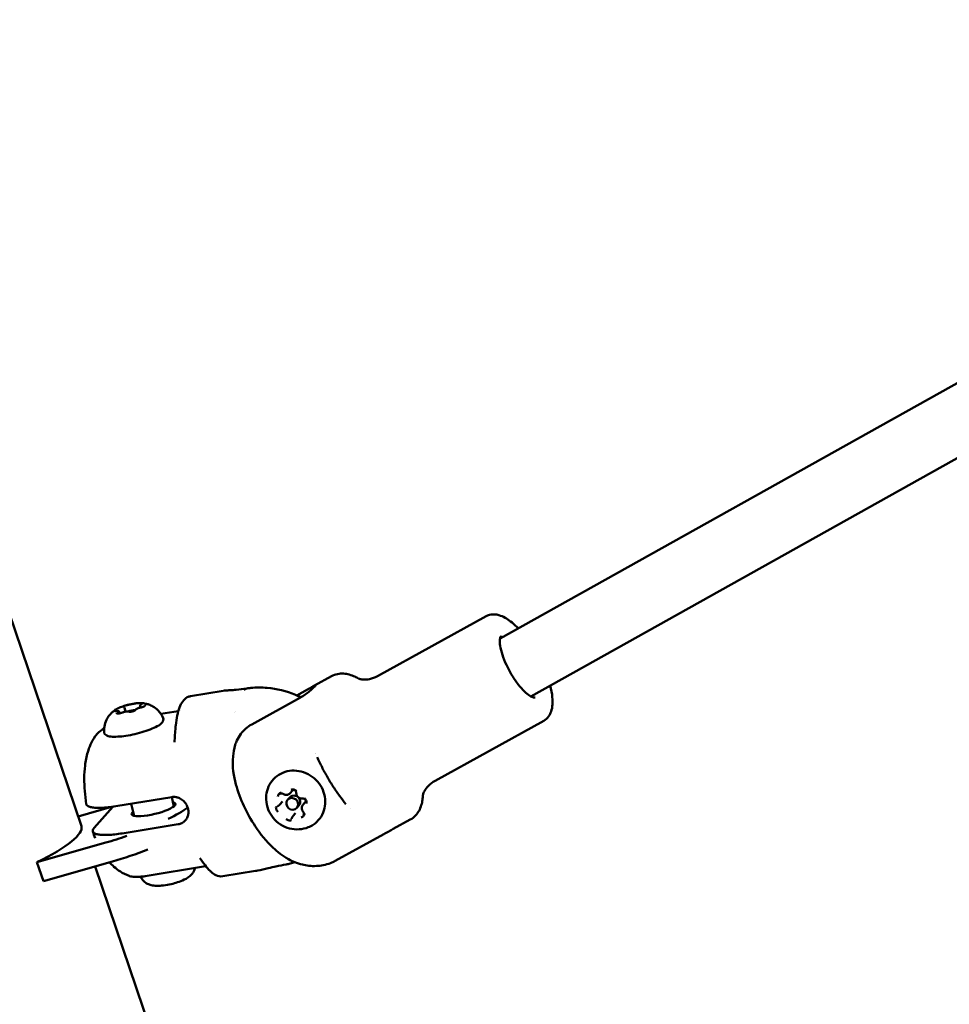
# Model space of a CAD drawing. Units: millimetres. Extents: x -40 to 16179, y 5 to 13683.
# Drawn here: x 6319 to 6546, y 4969 to 5210 of the extents above; entities that cross this region are included whole.
import ezdxf

# ---------------------------------------------------------------- set-up
doc = ezdxf.new("R2010")
doc.units = ezdxf.units.MM
doc.layers.add('MD_Visible', color=7, linetype='Continuous', lineweight=50)
doc.styles.get("Standard").update_dxf_attribs({"font": 'Square-721-BT.ttf'})
doc.dimstyles.new('asd', dxfattribs={"dimtxt": 300, "dimasz": 100, "dimexe": 1.25, "dimexo": 0.625, "dimgap": 80, "dimtad": 1, "dimdec": 0, "dimlfac": 0.1, "dimrnd": 5, "dimtxsty": 'Standard', "dimcen": 0, "dimse1": 1, "dimse2": 1, "dimclre": 6, "dimadec": 0, "dimazin": 0, "dimtfac": 1, "dimtdec": 0, "dimtix": 1, "dimtmove": 2, "dimatfit": 3, "dimfxl": 1, "dimarcsym": 0})

# ---------------------------------------------------------------- blocks, each defined once
blk = doc.blocks.new('*D15')
at = {"color": 0, "lineweight": -2, "transparency": 16777216}
blk.add_line((685.6, 13252.22), (16079.36, 13252.22), dxfattribs=at)
at = {"color": 0, "transparency": 16777216}
for points in [[(685.6, 13268.89), (685.6, 13235.56), (585.6, 13252.22)], [(16079.36, 13268.89), (16079.36, 13235.56), (16179.36, 13252.22)]]:
    blk.add_solid(points, dxfattribs=at)
at = {"layer": 'Defpoints', "color": 0, "transparency": 16777216}
for p in [(16179.36, 13252.22), (16179.36, 6598.41), (585.6, 2561.53)]:
    blk.add_point(p, dxfattribs=at)
at = {"color": 0, "transparency": 16777216, "insert": (8382.48, 13486.05), "char_height": 300, "attachment_point": 5}
blk.add_mtext('1560', dxfattribs=at)
blk = doc.blocks.new('*D16')
at = {"color": 0, "lineweight": -2, "transparency": 16777216}
blk.add_line((390, 12952.22), (390, 104.9), dxfattribs=at)
at = {"color": 0, "transparency": 16777216}
for points in [[(373.33, 12952.22), (406.66, 12952.22), (390, 13052.22)], [(373.33, 104.9), (406.66, 104.9), (390, 4.9)]]:
    blk.add_solid(points, dxfattribs=at)
at = {"layer": 'Defpoints', "color": 0, "transparency": 16777216}
for p in [(9725.54, 13052.22), (390, 4.9), (7645.42, 4.9)]:
    blk.add_point(p, dxfattribs=at)
at = {"color": 0, "transparency": 16777216, "insert": (156.37, 6528.56), "char_height": 300, "attachment_point": 5, "rotation": 90}
blk.add_mtext('1305', dxfattribs=at)

msp = doc.modelspace()

# ---------------------------------------------------------------- linework, layer by layer
msp.add_lwpolyline([(9044.48, 180.63, 2.662771), (3274.27, 6417.31, -0.349642), (2150.96, 4923.14, 0.341788), (585.6, 2900.69), (585.6, 2222.36, 0.570412), (3681.37, 391.66, -0.126346), (4404.09, 577.25), (5509.11, 577.25, -0.131635), (6259.02, 376.34, 0.207435), (8450.64, 124.38, -0.100419)], format="xyb", close=True)
at = {"layer": 'MD_Visible'}
for p, q in [((6333.68, 5012.5), (6220.44, 5346.35)), ((6594.73, 5146.98), (6436.08, 5058.38)), ((6601.86, 5132.63), (6443.62, 5044.26)), ((6432.66, 5063.86), (6406.09, 5049.21)), ((6394.84, 5049.18), (6390.66, 5046.88)), ((6368.39, 5045.62), (6360.38, 5044.31)), ((6386.38, 5044.49), (6388.98, 5045.92)), ((6375.38, 5037.42), (6387.27, 5043.97)), ((6343.01, 5040.39), (6343.07, 5040.13)), ((6344.22, 5041.53), (6344.46, 5040.51)), ((6348.04, 5041.86), (6348.12, 5041.53)), ((6353.12, 5039.97), (6357.39, 5040.67)), ((6357.94, 5040.76), (6357.94, 5040.76)), ((6446.76, 5038.29), (6420.18, 5023.64)), ((6384.71, 5020.56), (6385.35, 5021.29)), ((6355.77, 5019.64), (6342.1, 5017.41)), ((6356.32, 5017.38), (6355.78, 5019.64)), ((6382.26, 5017.82), (6382.9, 5018.54)), ((6384.65, 5019.55), (6384.13, 5018.97)), ((6341.05, 5017.25), (6332.86, 5014.91)), ((6336.78, 5012.1), (6341.35, 5017.29)), ((6346.59, 5015.06), (6345.88, 5018.03)), ((6386.9, 5017.57), (6386.38, 5016.99)), ((6387.88, 5017.72), (6388.52, 5018.44)), ((6385.44, 5014.97), (6386.07, 5015.7)), ((6414.14, 5014.15), (6409.97, 5011.84)), ((6357.35, 5013.01), (6343.67, 5010.77)), ((6407.65, 5010.6), (6395.77, 5004.04)), ((6322.8, 5003.7), (6339.69, 5008.52)), ((6322.8, 5003.7), (6324.38, 4999.05)), ((6341.27, 5003.88), (6324.38, 4999.05)), ((6450.26, 4668.82), (6337.02, 5002.66)), ((6349.29, 5000.32), (6364, 5002.73)), ((6376.25, 5001.58), (6368.24, 5000.27))]:
    msp.add_line(p, q, dxfattribs=at)
at = {"layer": 'MD_Visible', "extrusion": (0, 0, -1)}
for centre, major_axis, ratio, start_param, end_param in [((6382.59, 5007.77), (-9.35, -39.18), 0.890271, 2.625369, 2.635755), ((6382.59, 5007.77), (-14.43, 37.6), 0.49773, 0.262177, 0.272563), ((6391.39, 5024.94), (-4.13, 3.64), 0.928541, 0.813873, 0.814001), ((6385.77, 5018.56), (-1.13, 0.99), 0.928541, 0, 3.141593), ((6305.13, 5002.82), (28.55, 9.68), 0.194723, 0, 0.970921), ((6344.66, 5009.02), (18.94, 6.42), 0.194723, 1.353619, 1.81643), ((6366.1, 5002.07), (0.671, 0.742), 0.895846, 3.141593, 3.141629)]:
    msp.add_ellipse(centre, major_axis=major_axis, ratio=ratio, start_param=start_param, end_param=end_param, dxfattribs=at)
at = {"layer": 'MD_Visible'}
for centre, major_axis, ratio, start_param, end_param in [((6373.42, 5045.85), (-0.321, -0.062), 0.10528, 3.038653, 3.433276), ((6373.55, 5046.04), (-0.357, -0.058), 0.091396, 2.632569, 2.999527), ((6364.31, 5022.29), (3.95, -22.02), 0.26563, 3.137492, 3.137961), ((6345.69, 5040.42), (-1.46, -0.35), 0.224799, 3.759644, 5.139909), ((6357.76, 5037.1), (0.995, -0.102), 0.64482, 3.141593, 3.141623), ((6356.59, 5018.87), (-1.15, 0.05), 0.686616, 4.315035, 4.524773), ((6351.33, 5016.72), (-5.35, -1.27), 0.224799, 5.853486, 9.854478), ((6343.09, 5013.66), (-18.94, -6.42), 0.194723, 2.178096, 2.570549), ((6357.96, 5013.36), (-0.966, -0.443), 0.177081, 1.883799, 2.106975), ((6343.09, 5013.66), (-18.94, -6.42), 0.194723, 1.325162, 1.595144), ((6349.11, 5001.43), (0.18, -1.11), 0.2782, 0.000171, 0.000259)]:
    msp.add_ellipse(centre, major_axis=major_axis, ratio=ratio, start_param=start_param, end_param=end_param, dxfattribs=at)
msp.add_ellipse((6385.26, 5017.98), major_axis=(1.13, -0.99), ratio=0.928541, dxfattribs=at)
for points, knots in [([(6432.66, 5063.86), (6433.17, 5064.14), (6433.75, 5064.29), (6434.98, 5064.34), (6435.63, 5064.2), (6437.2, 5063.62), (6438.11, 5063.04), (6439.53, 5061.87), (6440.04, 5061.39), (6440.54, 5060.87)], [3.2674746, 3.2674746, 3.2674746, 3.2674746, 3.4405439, 3.4405439, 3.6538414, 3.6538414, 3.9944095, 3.9944095, 4.1852848, 4.1852848, 4.1852848, 4.1852848]), ([(6444.68, 5044), (6444.63, 5043.97), (6444.53, 5043.93), (6444.04, 5044.05), (6443.72, 5044.19), (6442.96, 5044.67), (6442.52, 5045.03), (6441.57, 5045.95), (6441.05, 5046.53), (6440.01, 5047.86), (6439.49, 5048.62), (6438.51, 5050.23), (6438.05, 5051.08), (6437.26, 5052.78), (6436.93, 5053.62), (6436.41, 5055.2), (6436.23, 5055.94), (6436.03, 5057.21), (6436.01, 5057.74), (6436.08, 5058.52), (6436.17, 5058.78), (6436.31, 5059.01), (6436.35, 5059.04), (6436.38, 5059.06)], [0.125882, 0.125882, 0.125882, 0.125882, 0.440041, 0.440041, 0.700559, 0.700559, 0.975791, 0.975791, 1.271066, 1.271066, 1.576641, 1.576641, 1.885998, 1.885998, 2.194911, 2.194911, 2.498737, 2.498737, 2.789313, 2.789313, 3.055689, 3.055689, 3.267475, 3.267475, 3.267475, 3.267475]), ([(6401.56, 5048.57), (6401.22, 5048.76), (6400.88, 5048.94), (6400.1, 5049.29), (6399.67, 5049.45), (6398.76, 5049.7), (6398.29, 5049.79), (6397.32, 5049.85), (6396.82, 5049.82), (6395.81, 5049.61), (6395.3, 5049.43), (6394.84, 5049.18)], [2.4865418, 2.4865418, 2.4865418, 2.4865418, 2.576229, 2.576229, 2.6860994, 2.6860994, 2.7959699, 2.7959699, 2.9058403, 2.9058403, 3.0157107, 3.0157107, 3.0157107, 3.0157107]), ([(6406.09, 5049.21), (6405.45, 5048.86), (6404.77, 5048.62), (6403.54, 5048.37), (6403, 5048.36), (6402.17, 5048.41), (6401.89, 5048.47), (6401.56, 5048.56), (6401.5, 5048.59), (6401.5, 5048.59)], [3.2674746, 3.2674746, 3.2674746, 3.2674746, 3.377345, 3.377345, 3.4872155, 3.4872155, 3.5970859, 3.5970859, 3.69356, 3.69356, 3.69356, 3.69356]), ([(6368.4, 5045.63), (6368.6, 5045.66), (6368.77, 5045.67), (6369.29, 5045.72), (6369.66, 5045.73), (6370.53, 5045.79), (6371.02, 5045.82), (6372.34, 5045.95), (6373.22, 5046.07), (6374.12, 5046.2)], [0.00138, 0.00138, 0.00138, 0.00138, 0.0983927, 0.0983927, 0.3009844, 0.3009844, 0.4978937, 0.4978937, 0.790058, 0.790058, 0.790058, 0.790058]), ([(6387.37, 5044.03), (6386.93, 5044.25), (6386.49, 5044.45), (6383.82, 5045.56), (6381.48, 5046.14), (6377.78, 5046.46), (6376.45, 5046.45), (6375.12, 5046.32)], [4.0749828, 4.0749828, 4.0749828, 4.0749828, 4.141145, 4.141145, 4.4654905, 4.4654905, 4.648801, 4.648801, 4.648801, 4.648801]), ([(6388.98, 5045.92), (6389.34, 5046.12), (6389.7, 5046.32), (6390.29, 5046.66), (6390.52, 5046.8), (6390.84, 5046.97), (6390.94, 5047.02), (6390.99, 5046.99), (6390.94, 5046.91), (6390.73, 5046.67), (6390.55, 5046.48), (6390.07, 5046.03), (6389.78, 5045.77), (6389.16, 5045.25), (6388.79, 5044.96), (6388.03, 5044.42), (6387.63, 5044.17), (6387.27, 5043.97)], [0, 0, 0, 0, 0.132135, 0.132135, 0.264271, 0.264271, 0.396402, 0.396402, 0.528533, 0.528533, 0.660664, 0.660664, 0.792795, 0.792795, 0.92493, 0.92493, 1.057066, 1.057066, 1.057066, 1.057066]), ([(6448.35, 5046.9), (6448.61, 5045.91), (6448.79, 5044.96), (6448.99, 5042.81), (6448.95, 5041.66), (6448.44, 5040.16), (6448.24, 5039.74), (6447.65, 5038.93), (6447.24, 5038.55), (6446.76, 5038.29)], [5.4596633, 5.4596633, 5.4596633, 5.4596633, 5.7254307, 5.7254307, 6.0978966, 6.0978966, 6.2458166, 6.2458166, 6.4090673, 6.4090673, 6.4090673, 6.4090673]), ([(6348.85, 5042.59), (6348.67, 5042.62), (6348.46, 5042.63), (6348.01, 5042.63), (6347.77, 5042.62), (6347.25, 5042.58), (6346.98, 5042.55), (6346.41, 5042.46), (6346.11, 5042.41), (6345.52, 5042.29), (6345.22, 5042.22), (6344.93, 5042.14)], [0.362149, 0.362149, 0.362149, 0.362149, 0.590939, 0.590939, 0.819729, 0.819729, 1.048519, 1.048519, 1.277309, 1.277309, 1.506099, 1.506099, 1.506099, 1.506099]), ([(6348.69, 5042.56), (6348.69, 5042.56), (6348.69, 5042.56), (6348.67, 5042.59), (6348.63, 5042.6), (6348.52, 5042.62), (6348.46, 5042.62), (6348.33, 5042.63), (6348.25, 5042.63), (6348.06, 5042.62), (6347.94, 5042.62), (6347.82, 5042.6), (6347.82, 5042.6), (6347.82, 5042.6)], [-0.0006567, -0.0006567, -0.0006567, -0.0006567, 0, 0, 0.0394171, 0.0394171, 0.0702393, 0.0702393, 0.1010616, 0.1010616, 0.1404787, 0.1404787, 0.1411354, 0.1411354, 0.1411354, 0.1411354]), ([(6348.85, 5042.59), (6349.03, 5042.56), (6349.22, 5042.53), (6349.66, 5042.42), (6349.91, 5042.35), (6350.48, 5042.14), (6350.81, 5042), (6351.56, 5041.55), (6352, 5041.25), (6352.89, 5040.34), (6353.35, 5039.72), (6353.67, 5038.96)], [5.9210365, 5.9210365, 5.9210365, 5.9210365, 6.0159004, 6.0159004, 6.1107644, 6.1107644, 6.2056283, 6.2056283, 6.3004923, 6.3004923, 6.3953563, 6.3953563, 6.3953563, 6.3953563]), ([(6356.76, 5037.2), (6356.94, 5038.9), (6357.24, 5040.38), (6358.12, 5042.67), (6358.7, 5043.56), (6359.82, 5044.17), (6360.09, 5044.27), (6360.38, 5044.31)], [0, 0, 0, 0, 0.659483, 0.659483, 1.298787, 1.298787, 1.485953, 1.485953, 1.485953, 1.485953]), ([(6339.23, 5035.52), (6339.19, 5036.17), (6339.26, 5036.77), (6339.54, 5037.92), (6339.76, 5038.42), (6340.22, 5039.25), (6340.46, 5039.57), (6340.9, 5040.08), (6341.1, 5040.28), (6341.46, 5040.6), (6341.62, 5040.73), (6341.82, 5040.88), (6341.86, 5040.91), (6341.9, 5040.93)], [3.3327913, 3.3327913, 3.3327913, 3.3327913, 3.4069532, 3.4069532, 3.4963246, 3.4963246, 3.5911886, 3.5911886, 3.6860526, 3.6860526, 3.7809165, 3.7809165, 3.8071111, 3.8071111, 3.8071111, 3.8071111]), ([(6342.13, 5041.04), (6342.13, 5041.04), (6342.13, 5041.04), (6342.03, 5040.99), (6341.95, 5040.95), (6341.83, 5040.86), (6341.78, 5040.83), (6341.72, 5040.77), (6341.7, 5040.75), (6341.68, 5040.7), (6341.69, 5040.67), (6341.72, 5040.65), (6341.72, 5040.65), (6341.72, 5040.65)], [-0.0006567, -0.0006567, -0.0006567, -0.0006567, 0, 0, 0.0394171, 0.0394171, 0.0702393, 0.0702393, 0.1010616, 0.1010616, 0.1404787, 0.1404787, 0.1411354, 0.1411354, 0.1411354, 0.1411354]), ([(6342.17, 5040.66), (6342.11, 5040.65), (6342.06, 5040.65), (6341.97, 5040.64), (6341.93, 5040.64), (6341.87, 5040.65), (6341.84, 5040.65), (6341.83, 5040.66), (6341.82, 5040.66), (6341.82, 5040.66)], [2.2280754, 2.2280754, 2.2280754, 2.2280754, 2.4411158, 2.4411158, 2.6541563, 2.6541563, 2.8671967, 2.8671967, 2.9605524, 2.9605524, 2.9605524, 2.9605524]), ([(6344.45, 5042.01), (6344.23, 5041.95), (6344.03, 5041.89), (6343.63, 5041.75), (6343.43, 5041.68), (6343.06, 5041.54), (6342.89, 5041.47), (6342.57, 5041.32), (6342.41, 5041.24), (6342.14, 5041.09), (6342.01, 5041.01), (6341.9, 5040.93)], [1.6317586, 1.6317586, 1.6317586, 1.6317586, 1.8006217, 1.8006217, 1.9694848, 1.9694848, 2.1383479, 2.1383479, 2.3072111, 2.3072111, 2.4760742, 2.4760742, 2.4760742, 2.4760742]), ([(6343.01, 5040.39), (6343, 5040.43), (6342.98, 5040.47), (6342.94, 5040.53), (6342.91, 5040.56), (6342.84, 5040.6), (6342.8, 5040.62), (6342.71, 5040.65), (6342.66, 5040.66), (6342.56, 5040.67), (6342.5, 5040.67), (6342.38, 5040.67), (6342.31, 5040.67), (6342.22, 5040.66), (6342.19, 5040.66), (6342.17, 5040.66)], [6.1315, 6.1315, 6.1315, 6.1315, 6.221765, 6.221765, 6.324681, 6.324681, 6.47887, 6.47887, 6.691911, 6.691911, 6.904951, 6.904951, 7.117992, 7.117992, 7.196703, 7.196703, 7.196703, 7.196703]), ([(6342.25, 5040.17), (6342.25, 5040.17), (6342.25, 5040.17), (6342.27, 5040.14), (6342.32, 5040.12), (6342.42, 5040.08), (6342.48, 5040.07), (6342.62, 5040.07), (6342.69, 5040.07), (6342.88, 5040.09), (6342.99, 5040.11), (6343.12, 5040.13), (6343.12, 5040.13), (6343.12, 5040.13)], [-0.0006567, -0.0006567, -0.0006567, -0.0006567, 0, 0, 0.0394171, 0.0394171, 0.0702393, 0.0702393, 0.1010616, 0.1010616, 0.1404787, 0.1404787, 0.1411354, 0.1411354, 0.1411354, 0.1411354]), ([(6343.65, 5040.29), (6343.61, 5040.27), (6343.56, 5040.26), (6343.46, 5040.22), (6343.4, 5040.21), (6343.29, 5040.18), (6343.24, 5040.16), (6343.12, 5040.14), (6343.07, 5040.13), (6342.96, 5040.11), (6342.9, 5040.1), (6342.85, 5040.09)], [1.1808779, 1.1808779, 1.1808779, 1.1808779, 1.3754206, 1.3754206, 1.5699634, 1.5699634, 1.7645061, 1.7645061, 1.9590489, 1.9590489, 2.1535916, 2.1535916, 2.1535916, 2.1535916]), ([(6345.38, 5040.51), (6345.32, 5040.54), (6345.26, 5040.55), (6345.1, 5040.57), (6345, 5040.57), (6344.78, 5040.56), (6344.65, 5040.55), (6344.41, 5040.51), (6344.28, 5040.48), (6344.04, 5040.42), (6343.92, 5040.39), (6343.76, 5040.33), (6343.71, 5040.31), (6343.65, 5040.29)], [0.13601, 0.13601, 0.13601, 0.13601, 0.390076, 0.390076, 0.755483, 0.755483, 1.117825, 1.117825, 1.457746, 1.457746, 1.794022, 1.794022, 1.960715, 1.960715, 1.960715, 1.960715]), ([(6345.35, 5042.24), (6345.35, 5042.24), (6345.35, 5042.24), (6345.23, 5042.22), (6345.1, 5042.19), (6344.87, 5042.13), (6344.77, 5042.1), (6344.58, 5042.05), (6344.48, 5042.02), (6344.27, 5041.96), (6344.16, 5041.93), (6344.07, 5041.88), (6344.07, 5041.88), (6344.06, 5041.88)], [-0.0006567, -0.0006567, -0.0006567, -0.0006567, 0, 0, 0.0394171, 0.0394171, 0.0702393, 0.0702393, 0.1010616, 0.1010616, 0.1404787, 0.1404787, 0.1411354, 0.1411354, 0.1411354, 0.1411354]), ([(6344.22, 5041.53), (6344.22, 5041.53), (6344.22, 5041.53), (6344.22, 5041.54), (6344.22, 5041.54), (6344.22, 5041.54), (6344.22, 5041.54), (6344.21, 5041.55), (6344.21, 5041.55), (6344.21, 5041.55), (6344.21, 5041.55), (6344.21, 5041.55)], [6.13150049, 6.13150049, 6.13150049, 6.13150049, 6.13510138, 6.13510138, 6.13870228, 6.13870228, 6.14230318, 6.14230318, 6.14590407, 6.14590407, 6.14950497, 6.14950497, 6.14950497, 6.14950497]), ([(6345.86, 5040.53), (6345.81, 5040.53), (6345.76, 5040.52), (6345.66, 5040.51), (6345.62, 5040.51), (6345.54, 5040.5), (6345.5, 5040.5), (6345.44, 5040.5), (6345.41, 5040.51), (6345.39, 5040.51), (6345.38, 5040.51), (6345.38, 5040.51)], [2.052119, 2.052119, 2.052119, 2.052119, 2.2432777, 2.2432777, 2.4344363, 2.4344363, 2.625595, 2.625595, 2.8167537, 2.8167537, 2.9605524, 2.9605524, 2.9605524, 2.9605524]), ([(6345.58, 5040.49), (6345.59, 5040.49), (6345.59, 5040.49), (6345.71, 5040.51), (6345.84, 5040.53), (6346.07, 5040.57), (6346.17, 5040.59), (6346.37, 5040.65), (6346.46, 5040.68), (6346.67, 5040.76), (6346.77, 5040.8), (6346.87, 5040.85), (6346.87, 5040.85), (6346.87, 5040.85)], [-0.0006567, -0.0006567, -0.0006567, -0.0006567, 0, 0, 0.0394171, 0.0394171, 0.0702393, 0.0702393, 0.1010616, 0.1010616, 0.1404787, 0.1404787, 0.1411354, 0.1411354, 0.1411354, 0.1411354]), ([(6346.86, 5040.87), (6346.86, 5040.87), (6346.86, 5040.86), (6346.85, 5040.86), (6346.83, 5040.85), (6346.79, 5040.82), (6346.77, 5040.8), (6346.7, 5040.77), (6346.66, 5040.75), (6346.61, 5040.73), (6346.61, 5040.73), (6346.61, 5040.73)], [0.4844099, 0.4844099, 0.4844099, 0.4844099, 0.5774129, 0.5774129, 0.7414647, 0.7414647, 0.9400094, 0.9400094, 1.1385542, 1.1385542, 1.1444086, 1.1444086, 1.1444086, 1.1444086]), ([(6348.24, 5041.55), (6348.12, 5041.53), (6348, 5041.5), (6347.76, 5041.44), (6347.64, 5041.4), (6347.42, 5041.33), (6347.32, 5041.29), (6347.13, 5041.2), (6347.05, 5041.15), (6346.95, 5041.06), (6346.92, 5041.03), (6346.87, 5040.96), (6346.85, 5040.94), (6346.84, 5040.88), (6346.83, 5040.86), (6346.83, 5040.84)], [1.180878, 1.180878, 1.180878, 1.180878, 1.519336, 1.519336, 1.855935, 1.855935, 2.200761, 2.200761, 2.562567, 2.562567, 2.74347, 2.74347, 2.845949, 2.845949, 2.899919, 2.899919, 2.899919, 2.899919]), ([(6348.42, 5042.37), (6348.38, 5042.35), (6348.34, 5042.33), (6348.27, 5042.29), (6348.24, 5042.27), (6348.18, 5042.22), (6348.15, 5042.2), (6348.1, 5042.14), (6348.07, 5042.1), (6348.04, 5042.01), (6348.03, 5041.95), (6348.04, 5041.89), (6348.04, 5041.88), (6348.04, 5041.86)], [2.2280754, 2.2280754, 2.2280754, 2.2280754, 2.3804419, 2.3804419, 2.5328084, 2.5328084, 2.6851749, 2.6851749, 2.8375414, 2.8375414, 2.9654259, 2.9654259, 2.9899078, 2.9899078, 2.9899078, 2.9899078]), ([(6349.16, 5041.87), (6349.16, 5041.87), (6349.16, 5041.87), (6349.15, 5041.86), (6349.13, 5041.85), (6349.09, 5041.82), (6349.06, 5041.81), (6348.97, 5041.76), (6348.91, 5041.74), (6348.78, 5041.69), (6348.7, 5041.66), (6348.54, 5041.62), (6348.45, 5041.6), (6348.32, 5041.57), (6348.28, 5041.56), (6348.24, 5041.55)], [0.48441, 0.48441, 0.48441, 0.48441, 0.577413, 0.577413, 0.741465, 0.741465, 0.960272, 0.960272, 1.224695, 1.224695, 1.514456, 1.514456, 1.814599, 1.814599, 1.960715, 1.960715, 1.960715, 1.960715]), ([(6348.53, 5042.44), (6348.53, 5042.44), (6348.53, 5042.44), (6348.52, 5042.43), (6348.51, 5042.42), (6348.48, 5042.4), (6348.46, 5042.39), (6348.43, 5042.38), (6348.42, 5042.37), (6348.42, 5042.37)], [0.4844099, 0.4844099, 0.4844099, 0.4844099, 0.5774129, 0.5774129, 0.7297793, 0.7297793, 0.8821458, 0.8821458, 0.9135172, 0.9135172, 0.9135172, 0.9135172]), ([(6348.81, 5041.69), (6348.81, 5041.69), (6348.81, 5041.69), (6348.91, 5041.74), (6349, 5041.77), (6349.12, 5041.84), (6349.16, 5041.87), (6349.23, 5041.93), (6349.24, 5041.96), (6349.26, 5042.02), (6349.25, 5042.06), (6349.22, 5042.08), (6349.22, 5042.08), (6349.22, 5042.08)], [-0.0006567, -0.0006567, -0.0006567, -0.0006567, 0, 0, 0.0394171, 0.0394171, 0.0702393, 0.0702393, 0.1010616, 0.1010616, 0.1404787, 0.1404787, 0.1411354, 0.1411354, 0.1411354, 0.1411354]), ([(6353.67, 5038.96), (6353.75, 5038.79), (6353.76, 5038.58), (6353.67, 5038.19), (6353.55, 5038.02), (6353.14, 5037.54), (6352.74, 5037.25), (6351.73, 5036.7), (6351.15, 5036.43), (6349.86, 5035.93), (6349.17, 5035.7), (6347.72, 5035.28), (6346.97, 5035.09), (6345.48, 5034.77), (6344.75, 5034.64), (6343.35, 5034.46), (6342.7, 5034.41), (6341.51, 5034.38), (6340.99, 5034.41), (6340.08, 5034.57), (6339.68, 5034.69), (6339.31, 5035.18), (6339.24, 5035.35), (6339.23, 5035.52)], [0.112171, 0.112171, 0.112171, 0.112171, 0.264188, 0.264188, 0.451887, 0.451887, 0.828824, 0.828824, 1.174466, 1.174466, 1.503873, 1.503873, 1.82935, 1.82935, 2.154397, 2.154397, 2.481806, 2.481806, 2.818295, 2.818295, 3.192658, 3.192658, 3.332791, 3.332791, 3.332791, 3.332791]), ([(6342.52, 5040.07), (6342.5, 5040.07), (6342.49, 5040.08), (6342.47, 5040.08), (6342.46, 5040.08), (6342.45, 5040.08), (6342.45, 5040.08), (6342.45, 5040.08)], [2.6670402, 2.6670402, 2.6670402, 2.6670402, 2.7922877, 2.7922877, 2.9175351, 2.9175351, 2.9605524, 2.9605524, 2.9605524, 2.9605524]), ([(6371.33, 5032.44), (6371.44, 5032.79), (6371.57, 5033.15), (6371.99, 5034.07), (6372.32, 5034.61), (6373.01, 5035.52), (6373.43, 5035.98), (6374.36, 5036.79), (6374.88, 5037.14), (6375.38, 5037.42)], [-3.0905581, -3.0905581, -3.0905581, -3.0905581, -2.9780962, -2.9780962, -2.7930906, -2.7930906, -2.6095283, -2.6095283, -2.4259661, -2.4259661, -2.4259661, -2.4259661]), ([(6334.86, 5017.94), (6334.7, 5019), (6334.58, 5020.06), (6334.41, 5022.17), (6334.38, 5023.21), (6334.39, 5025.29), (6334.45, 5026.32), (6334.71, 5028.42), (6334.9, 5029.48), (6335.59, 5031.79), (6336.06, 5033.06), (6337.08, 5034.54)], [0.273543, 0.273543, 0.273543, 0.273543, 0.520976, 0.520976, 0.768409, 0.768409, 1.015841, 1.015841, 1.263274, 1.263274, 1.510135, 1.510135, 1.510135, 1.510135]), ([(6394.62, 5003.52), (6393.45, 5003.08), (6392.25, 5002.85), (6389.87, 5002.74), (6388.73, 5002.89), (6386.39, 5003.45), (6385.31, 5003.93), (6382.81, 5005.3), (6381.63, 5006.25), (6378.87, 5008.85), (6377.47, 5010.61), (6375.16, 5014.08), (6374.23, 5015.75), (6372.63, 5019.17), (6371.97, 5020.91), (6370.92, 5024.81), (6370.51, 5026.92), (6370.85, 5030.5), (6371.01, 5031.42), (6371.32, 5032.44)], [0.176709, 0.176709, 0.176709, 0.176709, 0.296234, 0.296234, 0.436836, 0.436836, 0.630407, 0.630407, 0.956451, 0.956451, 1.465018, 1.465018, 1.886632, 1.886632, 2.305041, 2.305041, 2.790587, 2.790587, 2.941577, 2.941577, 2.941577, 2.941577]), ([(6391.35, 5029.41), (6391.72, 5028.59), (6392.11, 5027.76), (6392.96, 5026.12), (6393.4, 5025.31), (6394.32, 5023.71), (6394.8, 5022.93), (6395.79, 5021.4), (6396.3, 5020.66), (6397.34, 5019.24), (6397.86, 5018.56), (6398.39, 5017.91)], [4.3586027, 4.3586027, 4.3586027, 4.3586027, 4.5018442, 4.5018442, 4.6450856, 4.6450856, 4.7883271, 4.7883271, 4.9315686, 4.9315686, 5.0748101, 5.0748101, 5.0748101, 5.0748101]), ([(6379.1, 5021.15), (6379.29, 5021.87), (6379.59, 5022.56), (6380.41, 5023.79), (6380.93, 5024.33), (6382.11, 5025.22), (6382.78, 5025.56), (6384.21, 5026.02), (6384.97, 5026.13), (6386.51, 5026.1), (6387.28, 5025.96), (6388.77, 5025.46), (6389.48, 5025.09), (6390.77, 5024.16), (6391.34, 5023.59), (6392.29, 5022.32), (6392.67, 5021.61), (6393.18, 5020.14), (6393.32, 5019.36), (6393.35, 5017.83), (6393.24, 5017.08), (6392.78, 5015.65), (6392.44, 5014.98), (6391.54, 5013.81), (6391, 5013.3), (6390, 5012.65), (6389.6, 5012.44), (6389.18, 5012.27)], [4.264139, 4.264139, 4.264139, 4.264139, 4.582338, 4.582338, 4.899184, 4.899184, 5.216209, 5.216209, 5.53481, 5.53481, 5.855367, 5.855367, 6.177384, 6.177384, 6.500059, 6.500059, 6.822581, 6.822581, 7.144128, 7.144128, 7.46395, 7.46395, 7.78182, 7.78182, 8.098571, 8.098571, 8.290935, 8.290935, 8.290935, 8.290935]), ([(6417.21, 5020.09), (6417.21, 5020.09), (6417.22, 5020.16), (6417.31, 5020.48), (6417.41, 5020.76), (6417.81, 5021.48), (6418.11, 5021.93), (6418.98, 5022.84), (6419.55, 5023.29), (6420.18, 5023.64)], [5.9829819, 5.9829819, 5.9829819, 5.9829819, 6.0794561, 6.0794561, 6.1893265, 6.1893265, 6.2991969, 6.2991969, 6.4090673, 6.4090673, 6.4090673, 6.4090673]), ([(6389.18, 5012.27), (6388.45, 5011.98), (6387.68, 5011.82), (6386.13, 5011.72), (6385.34, 5011.8), (6383.81, 5012.19), (6383.08, 5012.51), (6381.72, 5013.37), (6381.11, 5013.91), (6380.08, 5015.16), (6379.66, 5015.87), (6379.08, 5017.39), (6378.91, 5018.2), (6378.85, 5019.73), (6378.92, 5020.45), (6379.1, 5021.15)], [2.007749, 2.007749, 2.007749, 2.007749, 2.314222, 2.314222, 2.633548, 2.633548, 2.966585, 2.966585, 3.308605, 3.308605, 3.650576, 3.650576, 3.983149, 3.983149, 4.264139, 4.264139, 4.264139, 4.264139]), ([(6386.28, 5021.12), (6386.27, 5021.12), (6386.27, 5021.12), (6386.17, 5021.21), (6386.07, 5021.29), (6385.86, 5021.39), (6385.76, 5021.43), (6385.57, 5021.48), (6385.47, 5021.49), (6385.24, 5021.49), (6385.11, 5021.47), (6384.99, 5021.43), (6384.99, 5021.43), (6384.98, 5021.43)], [-0.0006567, -0.0006567, -0.0006567, -0.0006567, 0, 0, 0.0394171, 0.0394171, 0.0702393, 0.0702393, 0.1010616, 0.1010616, 0.1404787, 0.1404787, 0.1411354, 0.1411354, 0.1411354, 0.1411354]), ([(6385.06, 5021.18), (6385.1, 5021.23), (6385.16, 5021.28), (6385.29, 5021.34), (6385.35, 5021.37), (6385.5, 5021.38), (6385.57, 5021.38), (6385.71, 5021.36), (6385.78, 5021.33), (6385.91, 5021.26), (6385.97, 5021.22), (6386.08, 5021.12), (6386.12, 5021.06), (6386.19, 5020.94), (6386.22, 5020.87), (6386.25, 5020.75), (6386.26, 5020.69), (6386.25, 5020.63)], [4.706741, 4.706741, 4.706741, 4.706741, 5.049556, 5.049556, 5.384859, 5.384859, 5.706231, 5.706231, 6.017295, 6.017295, 6.323169, 6.323169, 6.627825, 6.627825, 6.934754, 6.934754, 7.196703, 7.196703, 7.196703, 7.196703]), ([(6357.29, 5019.51), (6357.25, 5019.52), (6357.22, 5019.53), (6357.19, 5019.54), (6357.16, 5019.55), (6357.12, 5019.56), (6357.09, 5019.57), (6357.08, 5019.57), (6357.07, 5019.58), (6357.06, 5019.58)], [0, 0, 0, 0, 0.0001065463, 0.0001065463, 0.0001065463, 0.0002115722, 0.0002115722, 0.0002115722, 0.0002468415, 0.0002468415, 0.0002468415, 0.0002468415]), ([(6358.7, 5013.56), (6358.83, 5013.66), (6358.96, 5013.77), (6359.07, 5013.89), (6359.14, 5013.97), (6359.21, 5014.05), (6359.28, 5014.13), (6359.38, 5014.27), (6359.48, 5014.42), (6359.55, 5014.58), (6359.63, 5014.72), (6359.69, 5014.87), (6359.73, 5015.02), (6359.78, 5015.16), (6359.81, 5015.3), (6359.83, 5015.44), (6359.85, 5015.56), (6359.87, 5015.68), (6359.87, 5015.8), (6359.88, 5015.94), (6359.88, 5016.07), (6359.87, 5016.21), (6359.86, 5016.27), (6359.86, 5016.32), (6359.85, 5016.38), (6359.84, 5016.46), (6359.83, 5016.54), (6359.82, 5016.61), (6359.81, 5016.67), (6359.79, 5016.72), (6359.78, 5016.78), (6359.77, 5016.83), (6359.75, 5016.88), (6359.74, 5016.94), (6359.72, 5017.01), (6359.69, 5017.09), (6359.67, 5017.16), (6359.62, 5017.3), (6359.56, 5017.43), (6359.5, 5017.56), (6359.48, 5017.6), (6359.46, 5017.64), (6359.44, 5017.68), (6359.36, 5017.82), (6359.28, 5017.95), (6359.2, 5018.08), (6359.13, 5018.17), (6359.07, 5018.25), (6358.99, 5018.34), (6358.88, 5018.48), (6358.76, 5018.6), (6358.63, 5018.72), (6358.49, 5018.85), (6358.34, 5018.96), (6358.19, 5019.07), (6358.03, 5019.17), (6357.87, 5019.26), (6357.71, 5019.34), (6357.57, 5019.4), (6357.43, 5019.46), (6357.29, 5019.51)], [0.000001, 0.000001, 0.000001, 0.000001, 0.0547171, 0.0547171, 0.0547171, 0.0903456, 0.0903456, 0.0903456, 0.1483202, 0.1483202, 0.1483202, 0.2012208, 0.2012208, 0.2012208, 0.2478198, 0.2478198, 0.2478198, 0.2866981, 0.2866981, 0.2866981, 0.3304032, 0.3304032, 0.3304032, 0.3479613, 0.3479613, 0.3479613, 0.3724811, 0.3724811, 0.3724811, 0.3895218, 0.3895218, 0.3895218, 0.4064426, 0.4064426, 0.4064426, 0.4303786, 0.4303786, 0.4303786, 0.4740104, 0.4740104, 0.4740104, 0.4882277, 0.4882277, 0.4882277, 0.5343807, 0.5343807, 0.5343807, 0.5677752, 0.5677752, 0.5677752, 0.6205398, 0.6205398, 0.6205398, 0.677299, 0.677299, 0.677299, 0.733173, 0.733173, 0.733173, 0.7797418, 0.7797418, 0.7797418, 0.7797418]), ([(6382.57, 5020.71), (6382.56, 5020.71), (6382.56, 5020.71), (6382.44, 5020.68), (6382.33, 5020.63), (6382.15, 5020.51), (6382.07, 5020.45), (6381.95, 5020.31), (6381.89, 5020.23), (6381.79, 5020.03), (6381.75, 5019.91), (6381.73, 5019.78), (6381.73, 5019.78), (6381.73, 5019.78)], [-0.0006567, -0.0006567, -0.0006567, -0.0006567, 0, 0, 0.0394171, 0.0394171, 0.0702393, 0.0702393, 0.1010616, 0.1010616, 0.1404787, 0.1404787, 0.1411354, 0.1411354, 0.1411354, 0.1411354]), ([(6382.18, 5020.33), (6382.22, 5020.38), (6382.27, 5020.42), (6382.37, 5020.48), (6382.43, 5020.5), (6382.55, 5020.53), (6382.61, 5020.54), (6382.74, 5020.53), (6382.81, 5020.52), (6382.94, 5020.47), (6383, 5020.44), (6383.05, 5020.4)], [4.706741, 4.706741, 4.706741, 4.706741, 4.995294, 4.995294, 5.283846, 5.283846, 5.572399, 5.572399, 5.860952, 5.860952, 6.149505, 6.149505, 6.149505, 6.149505]), ([(6383.05, 5020.4), (6383.15, 5020.33), (6383.27, 5020.28), (6383.5, 5020.2), (6383.62, 5020.17), (6383.86, 5020.16), (6383.98, 5020.17), (6384.22, 5020.23), (6384.33, 5020.27), (6384.54, 5020.4), (6384.63, 5020.47), (6384.71, 5020.56)], [3.275273, 3.275273, 3.275273, 3.275273, 3.563826, 3.563826, 3.852379, 3.852379, 4.140931, 4.140931, 4.429484, 4.429484, 4.718037, 4.718037, 4.718037, 4.718037]), ([(6386.25, 5020.63), (6386.25, 5020.5), (6386.27, 5020.36), (6386.34, 5020.1), (6386.4, 5019.98), (6386.55, 5019.75), (6386.65, 5019.64), (6386.87, 5019.47), (6386.99, 5019.4), (6387.25, 5019.3), (6387.39, 5019.27), (6387.61, 5019.25), (6387.7, 5019.26), (6387.78, 5019.27)], [2.228075, 2.228075, 2.228075, 2.228075, 2.546615, 2.546615, 2.870082, 2.870082, 3.196739, 3.196739, 3.524238, 3.524238, 3.850154, 3.850154, 4.05511, 4.05511, 4.05511, 4.05511]), ([(6387.78, 5019.27), (6387.85, 5019.28), (6387.92, 5019.28), (6388.07, 5019.26), (6388.14, 5019.23), (6388.27, 5019.17), (6388.33, 5019.12), (6388.43, 5019.02), (6388.48, 5018.97), (6388.55, 5018.84), (6388.58, 5018.78), (6388.61, 5018.64), (6388.62, 5018.57), (6388.61, 5018.43), (6388.59, 5018.37), (6388.54, 5018.25), (6388.51, 5018.2), (6388.47, 5018.15)], [5.369668, 5.369668, 5.369668, 5.369668, 5.691642, 5.691642, 6.003062, 6.003062, 6.309081, 6.309081, 6.613717, 6.613717, 6.920458, 6.920458, 7.233375, 7.233375, 7.557301, 7.557301, 7.848333, 7.848333, 7.848333, 7.848333]), ([(6388.72, 5018.1), (6388.72, 5018.1), (6388.72, 5018.11), (6388.74, 5018.23), (6388.75, 5018.36), (6388.73, 5018.59), (6388.7, 5018.69), (6388.63, 5018.88), (6388.59, 5018.97), (6388.46, 5019.16), (6388.37, 5019.26), (6388.27, 5019.34), (6388.27, 5019.35), (6388.26, 5019.35)], [-0.0006567, -0.0006567, -0.0006567, -0.0006567, 0, 0, 0.0394171, 0.0394171, 0.0702393, 0.0702393, 0.1010616, 0.1010616, 0.1404787, 0.1404787, 0.1411354, 0.1411354, 0.1411354, 0.1411354]), ([(6414.14, 5014.15), (6414.61, 5014.4), (6415.03, 5014.73), (6415.75, 5015.48), (6416.04, 5015.89), (6416.51, 5016.74), (6416.68, 5017.19), (6416.96, 5018.08), (6417.05, 5018.54), (6417.17, 5019.38), (6417.2, 5019.76), (6417.22, 5020.15)], [6.1573033, 6.1573033, 6.1573033, 6.1573033, 6.2671737, 6.2671737, 6.3770441, 6.3770441, 6.4869145, 6.4869145, 6.5967849, 6.5967849, 6.6864722, 6.6864722, 6.6864722, 6.6864722]), ([(6342.1, 5017.41), (6341.51, 5017.31), (6340.89, 5017.22), (6339.72, 5017.09), (6339.16, 5017.05), (6338.2, 5017.01), (6337.71, 5017.01), (6336.84, 5017.05), (6336.46, 5017.09), (6335.86, 5017.2), (6335.58, 5017.28), (6335.16, 5017.49), (6335.02, 5017.61), (6334.9, 5017.8), (6334.87, 5017.87), (6334.86, 5017.94)], [-7.277899, -7.277899, -7.277899, -7.277899, -7.092848, -7.092848, -6.907796, -6.907796, -6.721264, -6.721264, -6.534731, -6.534731, -6.347945, -6.347945, -6.161159, -6.161159, -6.065369, -6.065369, -6.065369, -6.065369]), ([(6381.3, 5017.3), (6381.3, 5017.29), (6381.3, 5017.29), (6381.28, 5017.17), (6381.27, 5017.04), (6381.3, 5016.82), (6381.33, 5016.72), (6381.39, 5016.53), (6381.44, 5016.44), (6381.57, 5016.24), (6381.65, 5016.14), (6381.75, 5016.05), (6381.76, 5016.05), (6381.76, 5016.05)], [-0.0006567, -0.0006567, -0.0006567, -0.0006567, 0, 0, 0.0394171, 0.0394171, 0.0702393, 0.0702393, 0.1010616, 0.1010616, 0.1404787, 0.1404787, 0.1411354, 0.1411354, 0.1411354, 0.1411354]), ([(6381.67, 5017.38), (6381.68, 5017.4), (6381.69, 5017.41), (6381.72, 5017.43), (6381.73, 5017.44), (6381.75, 5017.46), (6381.77, 5017.47), (6381.79, 5017.49), (6381.81, 5017.5), (6381.84, 5017.51), (6381.85, 5017.52), (6381.87, 5017.53)], [4.7067408, 4.7067408, 4.7067408, 4.7067408, 4.7858541, 4.7858541, 4.8649674, 4.8649674, 4.9440808, 4.9440808, 5.0231941, 5.0231941, 5.1023074, 5.1023074, 5.1023074, 5.1023074]), ([(6381.87, 5017.53), (6381.9, 5017.54), (6381.93, 5017.56), (6381.98, 5017.59), (6382.01, 5017.61), (6382.07, 5017.64), (6382.09, 5017.66), (6382.14, 5017.7), (6382.17, 5017.72), (6382.22, 5017.77), (6382.24, 5017.79), (6382.26, 5017.82)], [4.3224705, 4.3224705, 4.3224705, 4.3224705, 4.4015839, 4.4015839, 4.4806972, 4.4806972, 4.5598105, 4.5598105, 4.6389238, 4.6389238, 4.7180372, 4.7180372, 4.7180372, 4.7180372]), ([(6387.88, 5017.72), (6387.81, 5017.63), (6387.74, 5017.53), (6387.64, 5017.31), (6387.61, 5017.19), (6387.59, 5016.96), (6387.59, 5016.84), (6387.63, 5016.6), (6387.67, 5016.48), (6387.77, 5016.26), (6387.84, 5016.16), (6387.92, 5016.07)], [1.576445, 1.576445, 1.576445, 1.576445, 1.862738, 1.862738, 2.149032, 2.149032, 2.435325, 2.435325, 2.721619, 2.721619, 3.007912, 3.007912, 3.007912, 3.007912]), ([(6383.75, 5014.28), (6383.75, 5014.28), (6383.75, 5014.28), (6383.85, 5014.19), (6383.96, 5014.11), (6384.17, 5014.01), (6384.27, 5013.98), (6384.46, 5013.93), (6384.56, 5013.92), (6384.79, 5013.91), (6384.91, 5013.93), (6385.03, 5013.97), (6385.03, 5013.97), (6385.04, 5013.97)], [-0.0006567, -0.0006567, -0.0006567, -0.0006567, 0, 0, 0.0394171, 0.0394171, 0.0702393, 0.0702393, 0.1010616, 0.1010616, 0.1404787, 0.1404787, 0.1411354, 0.1411354, 0.1411354, 0.1411354]), ([(6385.2, 5014.56), (6385.2, 5014.54), (6385.19, 5014.53), (6385.18, 5014.5), (6385.17, 5014.49), (6385.16, 5014.46), (6385.15, 5014.44), (6385.13, 5014.42), (6385.12, 5014.4), (6385.11, 5014.38), (6385.1, 5014.37), (6385.09, 5014.35)], [1.1808779, 1.1808779, 1.1808779, 1.1808779, 1.2577319, 1.2577319, 1.334586, 1.334586, 1.41144, 1.41144, 1.4882941, 1.4882941, 1.5651481, 1.5651481, 1.5651481, 1.5651481]), ([(6385.44, 5014.97), (6385.41, 5014.95), (6385.39, 5014.92), (6385.36, 5014.87), (6385.34, 5014.85), (6385.31, 5014.79), (6385.29, 5014.76), (6385.26, 5014.71), (6385.25, 5014.68), (6385.22, 5014.62), (6385.21, 5014.59), (6385.2, 5014.56)], [1.5764445, 1.5764445, 1.5764445, 1.5764445, 1.6532986, 1.6532986, 1.7301526, 1.7301526, 1.8070067, 1.8070067, 1.8838607, 1.8838607, 1.9607148, 1.9607148, 1.9607148, 1.9607148]), ([(6387.46, 5014.68), (6387.46, 5014.68), (6387.46, 5014.68), (6387.58, 5014.72), (6387.7, 5014.77), (6387.88, 5014.89), (6387.96, 5014.96), (6388.08, 5015.1), (6388.14, 5015.18), (6388.23, 5015.37), (6388.27, 5015.49), (6388.29, 5015.61), (6388.29, 5015.62), (6388.29, 5015.62)], [-0.0006567, -0.0006567, -0.0006567, -0.0006567, 0, 0, 0.0394171, 0.0394171, 0.0702393, 0.0702393, 0.1010616, 0.1010616, 0.1404787, 0.1404787, 0.1411354, 0.1411354, 0.1411354, 0.1411354]), ([(6387.92, 5016.07), (6387.97, 5016.02), (6388.01, 5015.96), (6388.06, 5015.84), (6388.08, 5015.78), (6388.11, 5015.65), (6388.11, 5015.59), (6388.09, 5015.46), (6388.08, 5015.4), (6388.03, 5015.3), (6388, 5015.25), (6387.96, 5015.2)], [0.13368, 0.13368, 0.13368, 0.13368, 0.419974, 0.419974, 0.706267, 0.706267, 0.992561, 0.992561, 1.278855, 1.278855, 1.565148, 1.565148, 1.565148, 1.565148]), ([(6343.67, 5010.77), (6343.1, 5010.68), (6342.48, 5010.59), (6341.31, 5010.46), (6340.76, 5010.42), (6339.81, 5010.37), (6339.32, 5010.37), (6338.45, 5010.41), (6338.07, 5010.45), (6337.46, 5010.56), (6337.18, 5010.64), (6336.75, 5010.84), (6336.6, 5010.96), (6336.44, 5011.22), (6336.41, 5011.38), (6336.5, 5011.73), (6336.62, 5011.92), (6336.78, 5012.1)], [-2.425966, -2.425966, -2.425966, -2.425966, -2.242404, -2.242404, -2.058842, -2.058842, -1.873836, -1.873836, -1.68883, -1.68883, -1.500578, -1.500578, -1.312326, -1.312326, -1.115489, -1.115489, -0.918652, -0.918652, -0.918652, -0.918652]), ([(6357.35, 5013.01), (6357.67, 5013.06), (6357.97, 5013.16), (6358.26, 5013.3), (6358.28, 5013.31), (6358.31, 5013.32), (6358.34, 5013.34)], [0, 0, 0, 0, 0.001020604, 0.001020604, 0.001020604, 0.001114598, 0.001114598, 0.001114598, 0.001114598]), ([(6358.52, 5013.44), (6358.55, 5013.46), (6358.57, 5013.47), (6358.6, 5013.49), (6358.62, 5013.51), (6358.65, 5013.52), (6358.67, 5013.54), (6358.68, 5013.55), (6358.69, 5013.55), (6358.7, 5013.56)], [0, 0, 0, 0, 0.0001047309, 0.0001047309, 0.0001047309, 0.0002113423, 0.0002113423, 0.0002113423, 0.0002468415, 0.0002468415, 0.0002468415, 0.0002468415]), ([(6409.97, 5011.84), (6409.63, 5011.66), (6409.24, 5011.45), (6408.43, 5011.02), (6408.01, 5010.79), (6407.65, 5010.6)], [-1.3161832, -1.3161832, -1.3161832, -1.3161832, -1.189201, -1.189201, -1.0570656, -1.0570656, -1.0570656, -1.0570656]), ([(6340.57, 5003.68), (6340.88, 5003.33), (6341.23, 5002.98), (6342.53, 5001.84), (6343.69, 5001), (6345.37, 5000.38)], [0.905296, 0.905296, 0.905296, 0.905296, 0.9870868, 0.9870868, 1.1674314, 1.1674314, 1.1674314, 1.1674314]), ([(6348.15, 5000.18), (6348.21, 5000.04), (6348.28, 4999.92), (6348.55, 4999.47), (6348.79, 4999.2), (6349.31, 4998.74), (6349.58, 4998.57), (6350.18, 4998.27), (6350.48, 4998.17), (6351.22, 4997.99), (6351.61, 4997.96), (6352.43, 4997.93), (6352.85, 4997.95), (6353.9, 4998.04), (6354.54, 4998.15), (6355.74, 4998.4), (6356.29, 4998.54), (6357.36, 4998.86), (6357.88, 4999.05), (6358.99, 4999.52), (6359.54, 4999.78), (6360.39, 5000.49), (6360.6, 5000.69), (6360.96, 5001.14), (6361.09, 5001.32), (6361.32, 5001.77), (6361.43, 5002.02), (6361.51, 5002.32)], [1.467794, 1.467794, 1.467794, 1.467794, 1.496879, 1.496879, 1.577837, 1.577837, 1.681694, 1.681694, 1.832481, 1.832481, 2.110503, 2.110503, 2.424662, 2.424662, 2.875532, 2.875532, 3.259261, 3.259261, 3.651987, 3.651987, 4.140271, 4.140271, 4.289249, 4.289249, 4.369485, 4.369485, 4.443332, 4.443332, 4.443332, 4.443332]), ([(6383.75, 5003.16), (6382.94, 5003.02), (6382.11, 5002.86), (6380.64, 5002.55), (6379.99, 5002.4), (6378.47, 5002.04), (6377.6, 5001.83), (6376.62, 5001.64), (6376.43, 5001.61), (6376.25, 5001.58)], [0, 0, 0, 0, 0.2551359, 0.2551359, 0.4524412, 0.4524412, 0.7316521, 0.7316521, 0.7982495, 0.7982495, 0.7982495, 0.7982495]), ([(6349.29, 5000.32), (6348.82, 5000.24), (6348.36, 5000.19), (6347.49, 5000.13), (6347.08, 5000.12), (6346.24, 5000.16), (6345.83, 5000.23), (6345.44, 5000.35), (6345.4, 5000.37), (6345.37, 5000.38)], [0, 0, 0, 0, 0.1489841, 0.1489841, 0.3107585, 0.3107585, 0.5159524, 0.5159524, 0.5371874, 0.5371874, 0.5371874, 0.5371874]), ([(6365.43, 5001.33), (6365.37, 5001.38), (6365.28, 5001.45), (6365.18, 5001.55), (6365.16, 5001.57), (6365.15, 5001.58)], [0, 0, 0, 0, 0.06354577, 0.06354577, 0.07520483, 0.07520483, 0.07520483, 0.07520483]), ([(6368.24, 5000.27), (6367.67, 5000.17), (6367.07, 5000.29), (6366.15, 5000.74), (6365.78, 5001.01), (6365.43, 5001.33)], [0, 0, 0, 0, 0.3820261, 0.3820261, 0.6665379, 0.6665379, 0.6665379, 0.6665379])]:
    msp.add_open_spline(points, degree=3, knots=knots, dxfattribs=at)
for points in [[(6374.12, 5046.2), (6374.45, 5046.25), (6374.79, 5046.29), (6375.12, 5046.32)], [(6374.12, 5046.2), (6374.12, 5046.2), (6374.12, 5046.2), (6374.12, 5046.2)], [(6371.2, 5040.35), (6371.2, 5040.35), (6371.2, 5040.35), (6371.2, 5040.35)], [(6371.38, 5040.47), (6371.38, 5040.47), (6371.38, 5040.47), (6371.38, 5040.47)], [(6337.09, 5034.55), (6337.54, 5035.21), (6338.24, 5035.79), (6339.24, 5036.39)], [(6356.46, 5033.03), (6356.52, 5034.3), (6356.59, 5035.51), (6356.7, 5036.63)], [(6356.7, 5036.63), (6356.72, 5036.83), (6356.75, 5037.03), (6356.76, 5037.2)], [(6337.09, 5034.55), (6337.09, 5034.55), (6337.09, 5034.55), (6337.09, 5034.55)], [(6390.98, 5030.3), (6390.98, 5030.3), (6390.98, 5030.3), (6390.98, 5030.3)], [(6356.84, 5019.64), (6356.47, 5019.7), (6356.11, 5019.7), (6355.77, 5019.64)], [(6399.49, 5016.76), (6399.49, 5016.76), (6399.49, 5016.76), (6399.49, 5016.76)], [(6336.46, 5011.22), (6336.65, 5010.66), (6336.85, 5010.1), (6337.07, 5009.56)], [(6365.15, 5001.58), (6364.34, 5002.37), (6363.52, 5003.45), (6362.67, 5004.75)], [(6395.77, 5004.04), (6395.42, 5003.85), (6395.03, 5003.67), (6394.62, 5003.52)], [(6364, 5002.73), (6364.04, 5002.74), (6364.07, 5002.74), (6364.11, 5002.74)], [(6384.75, 5003.38), (6384.42, 5003.3), (6384.09, 5003.23), (6383.75, 5003.17)], [(6383.75, 5003.17), (6383.75, 5003.16), (6383.75, 5003.16), (6383.75, 5003.16)], [(6384.75, 5003.38), (6385.16, 5003.47), (6385.56, 5003.58), (6385.96, 5003.7)]]:
    msp.add_open_spline(points, degree=3, dxfattribs=at)

# ---------------------------------------------------------------- dimensions: what is measured, and where the dimension line sits
dim = msp.add_linear_dim(base=(16179.36, 13252.22), p1=(585.6, 2561.53), p2=(16179.36, 6598.41), dimstyle='asd')
dim.commit()
dim.dimension.update_dxf_attribs({"geometry": '*D15', "text_midpoint": (8382.48, 13486.05)})
dim = msp.add_linear_dim(base=(390, 4.9), p1=(9725.54, 13052.22), p2=(7645.42, 4.9), angle=90, dimstyle='asd')
dim.commit()
dim.dimension.update_dxf_attribs({"geometry": '*D16', "text_midpoint": (156.37, 6528.56)})

doc.saveas('drawing.dxf')
